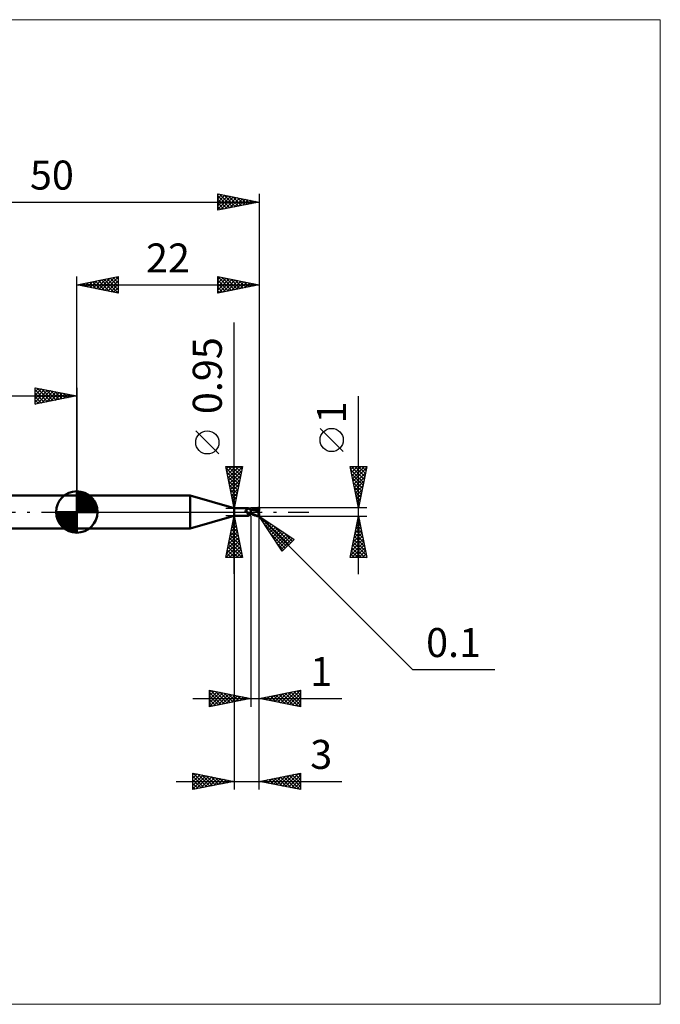
# Model space of a CAD drawing. Units: millimetres. Extents: x -66 to 70, y -59 to 59.
# Drawn here: x -7 to 70, y -59 to 59 of the extents above; entities that cross this region are included whole.
import ezdxf
from ezdxf.enums import TextEntityAlignment as Align

# ---------------------------------------------------------------- set-up
doc = ezdxf.new("R2010")
doc.units = ezdxf.units.MM
doc.header["$LTSCALE"] = 7
doc.linetypes.add('LONGDASH_DASH', pattern=[0.85, 0.4, -0.2, 0.05, -0.2])
for name, color, linetype in [('1', 4, 'CONTINUOUS'), ('2', 7, 'CONTINUOUS'), ('4', 2, 'LONGDASH_DASH'), ('CUT', 1, 'CONTINUOUS'), ('INFTOTAL', 9, 'CONTINUOUS'), ('NOCUT', 7, 'CONTINUOUS'), ('SK1', 4, 'CONTINUOUS'), ('SK2', 7, 'CONTINUOUS'), ('SK4', 2, 'LONGDASH_DASH')]:
    doc.layers.add(name, color=color, linetype=linetype)
doc.styles.get("Standard").update_dxf_attribs({"font": 'Monospac821 BT'})

msp = doc.modelspace()

# ---------------------------------------------------------------- linework, layer by layer
at = {"layer": '1', "color": 4, "linetype": 'CONTINUOUS', "lineweight": 50}
for p, q in [((0, 2), (13.68, 2)), ((0, -2), (0, 2)), ((19, 0.47), (13.68, 2)), ((13.68, -2), (13.68, 2)), ((19, 0.47), (20.67, 0.47)), ((19, -0.47), (19, 0.47)), ((20.35, 0.17), (20.36, 0.17)), ((20.35, 0.16), (20.35, 0.17)), ((20.35, 0.16), (20.35, 0.16)), ((20.35, 0.16), (20.35, 0.16)), ((20.35, 0.15), (20.35, 0.16)), ((20.35, 0.15), (20.35, 0.15)), ((20.35, 0.15), (20.35, 0.15)), ((20.35, 0.14), (20.35, 0.15)), ((20.35, 0.13), (20.35, 0.14)), ((20.35, 0.14), (20.35, 0.14)), ((20.35, 0.13), (20.35, 0.13)), ((20.35, 0.13), (20.35, 0.13)), ((20.35, 0.12), (20.35, 0.13)), ((20.35, 0.12), (20.35, 0.12)), ((20.35, 0.11), (20.35, 0.12)), ((20.35, 0.11), (20.35, 0.11)), ((20.35, 0.1), (20.35, 0.11)), ((20.36, 0.1), (20.35, 0.1)), ((20.36, 0.18), (20.37, 0.18)), ((20.36, 0.18), (20.36, 0.18)), ((20.36, 0.17), (20.36, 0.18)), ((20.36, 0.17), (20.36, 0.17)), ((20.36, 0.09), (20.36, 0.1)), ((20.36, 0.09), (20.36, 0.09)), ((20.37, 0.08), (20.36, 0.09)), ((20.37, 0.18), (20.38, 0.19)), ((20.37, 0.18), (20.37, 0.18)), ((20.37, 0.18), (20.37, 0.18)), ((20.37, 0.07), (20.37, 0.08)), ((20.38, 0.06), (20.37, 0.07)), ((20.38, 0.19), (20.39, 0.19)), ((20.38, 0.19), (20.38, 0.19)), ((20.39, 0.05), (20.38, 0.06)), ((20.39, 0.19), (20.41, 0.2)), ((20.39, 0.05), (20.39, 0.05)), ((20.4, 0.04), (20.39, 0.05)), ((20.41, 0.03), (20.4, 0.04)), ((20.41, 0.2), (20.43, 0.21)), ((20.42, 0.02), (20.41, 0.03)), ((20.42, 0.02), (20.42, 0.02)), ((20.42, 0.01), (20.42, 0.02)), ((20.42, 0.01), (20.42, 0.02)), ((20.42, 0.01), (20.42, 0.01)), ((20.43, 0.01), (20.42, 0.01)), ((20.43, 0), (20.42, 0.01)), ((20.43, 0.21), (20.45, 0.22)), ((20.43, 0.01), (20.43, 0.01)), ((20.43, 0), (20.43, 0.01)), ((20.43, 0), (20.43, 0)), ((20.44, 0), (20.43, 0)), ((20.47, -0.04), (20.43, 0)), ((20.45, 0.22), (20.47, 0.23)), ((20.47, 0.23), (20.49, 0.24)), ((20.49, 0.24), (20.51, 0.25)), ((20.51, 0.25), (20.52, 0.26)), ((20.52, 0.26), (20.54, 0.28)), ((20.54, 0.28), (20.56, 0.29)), ((20.56, 0.29), (20.57, 0.3)), ((20.57, 0.3), (20.59, 0.32)), ((20.59, 0.32), (20.6, 0.33)), ((20.6, 0.33), (20.62, 0.35)), ((20.62, 0.35), (20.63, 0.36)), ((20.63, 0.36), (20.64, 0.37)), ((20.64, 0.37), (20.65, 0.39)), ((20.65, 0.39), (20.66, 0.4)), ((20.66, 0.41), (20.67, 0.42)), ((20.66, 0.4), (20.66, 0.41)), ((20.68, 0.47), (20.67, 0.47)), ((20.67, 0.47), (20.67, 0.47)), ((20.67, 0.42), (20.68, 0.43)), ((20.68, 0.46), (20.68, 0.47)), ((20.68, 0.47), (20.68, 0.47)), ((20.7, 0.45), (20.68, 0.47)), ((20.68, 0.47), (20.68, 0.47)), ((20.68, 0.47), (20.68, 0.47)), ((20.68, 0.47), (20.68, 0.47)), ((20.68, 0.47), (20.68, 0.47)), ((20.68, 0.45), (20.68, 0.46)), ((20.68, 0.46), (20.68, 0.46)), ((20.68, 0.44), (20.68, 0.45)), ((20.68, 0.43), (20.68, 0.44)), ((20.72, 0.43), (20.7, 0.45)), ((20.74, 0.41), (20.72, 0.43)), ((20.76, 0.39), (20.74, 0.41)), ((20.78, 0.37), (20.76, 0.39)), ((20.78, 0.37), (20.78, 0.37)), ((20.81, 0.35), (20.78, 0.37)), ((20.83, 0.34), (20.81, 0.35)), ((20.86, 0.32), (20.83, 0.34)), ((20.89, 0.31), (20.86, 0.32)), ((20.91, 0.29), (20.89, 0.31)), ((20.94, 0.28), (20.91, 0.29)), ((20.97, 0.28), (20.94, 0.28)), ((21, 0.27), (20.97, 0.28)), ((21, -0.27), (21, 0.27)), ((21, 0.26), (21, 0.26)), ((21, 0.26), (21, 0.26)), ((21, 0.26), (21, 0.26)), ((21.01, 0.26), (21, 0.26)), ((21, 0.26), (21, 0.26)), ((21.01, 0.26), (21, 0.26)), ((21, 0.26), (21, 0.26)), ((21, 0.26), (21, 0.26)), ((21, 0.17), (21.01, 0.19)), ((21, 0.17), (21.01, 0.19)), ((21, 0.16), (21, 0.17)), ((21, 0.16), (21, 0.17)), ((21, 0.14), (21, 0.16)), ((21, 0.14), (21, 0.16)), ((21, 0.12), (21, 0.14)), ((21, 0.12), (21, 0.14)), ((21, 0.1), (21, 0.12)), ((21, 0.1), (21, 0.12)), ((21, 0.07), (21, 0.1)), ((21, 0.07), (21, 0.1)), ((21, 0.05), (21, 0.07)), ((21, 0.05), (21, 0.07)), ((21, 0.03), (21, 0.05)), ((21, 0.03), (21, 0.05)), ((21, 0), (21, 0.03)), ((21, 0), (21, 0.03)), ((21, -0.01), (21, 0)), ((21, -0.01), (21, 0)), ((21.01, 0.26), (21.01, 0.26)), ((21.01, 0.26), (21.01, 0.26)), ((21.02, 0.26), (21.01, 0.26)), ((21.01, 0.26), (21.01, 0.26)), ((21.02, 0.26), (21.01, 0.26)), ((21.01, 0.26), (21.01, 0.26)), ((21.01, 0.26), (21.01, 0.26)), ((21.01, 0.26), (21.01, 0.26)), ((21.01, 0.26), (21.01, 0.26)), ((21.01, 0.26), (21.01, 0.26)), ((21.01, 0.25), (21.01, 0.26)), ((21.01, 0.25), (21.01, 0.26)), ((21.01, 0.26), (21.01, 0.26)), ((21.01, 0.26), (21.01, 0.26)), ((21.01, 0.26), (21.01, 0.26)), ((21.01, 0.26), (21.01, 0.26)), ((21.01, 0.26), (21.01, 0.26)), ((21.01, 0.26), (21.01, 0.26)), ((21.01, 0.26), (21.01, 0.26)), ((21.01, 0.25), (21.01, 0.25)), ((21.01, 0.25), (21.01, 0.25)), ((21.01, 0.24), (21.01, 0.25)), ((21.01, 0.24), (21.01, 0.25)), ((21.01, 0.23), (21.01, 0.24)), ((21.01, 0.23), (21.01, 0.24)), ((21.01, 0.22), (21.01, 0.23)), ((21.01, 0.22), (21.01, 0.23)), ((21.01, 0.21), (21.01, 0.22)), ((21.01, 0.21), (21.01, 0.22)), ((21.01, 0.19), (21.01, 0.21)), ((21.01, 0.19), (21.01, 0.21)), ((21.03, 0.26), (21.02, 0.26)), ((21.09, 0.26), (21.02, 0.26)), ((21.04, 0.26), (21.03, 0.26)), ((21.04, 0.26), (21.04, 0.26)), ((21.05, 0.26), (21.04, 0.26)), ((21.06, 0.26), (21.05, 0.26)), ((21.2, 0.25), (21.06, 0.26)), ((21.15, 0.26), (21.09, 0.26)), ((21.12, 0.26), (21.2, 0.3)), ((21.16, 0.26), (21.15, 0.26)), ((21.22, 0.26), (21.16, 0.26)), ((21.2, 0.3), (21.28, 0.33)), ((21.35, 0.23), (21.2, 0.25)), ((21.28, 0.26), (21.22, 0.26)), ((21.24, 0.26), (21.32, 0.29)), ((21.28, 0.33), (21.36, 0.37)), ((21.29, 0.26), (21.28, 0.26)), ((21.36, 0.26), (21.29, 0.26)), ((21.32, 0.29), (21.4, 0.32)), ((21.47, 0.21), (21.35, 0.23)), ((21.36, 0.37), (21.44, 0.4)), ((21.42, 0.26), (21.36, 0.26)), ((21.4, 0.32), (21.48, 0.34)), ((21.48, 0.26), (21.42, 0.26)), ((21.44, 0.4), (21.53, 0.43)), ((21.59, 0.18), (21.47, 0.21)), ((21.48, 0.34), (21.55, 0.36)), ((21.54, 0.26), (21.48, 0.26)), ((21.53, 0.43), (21.64, 0.46)), ((21.61, 0.26), (21.54, 0.26)), ((21.55, 0.36), (21.63, 0.38)), ((21.75, 0.14), (21.59, 0.18)), ((21.67, 0.25), (21.61, 0.26)), ((21.63, 0.38), (21.71, 0.39)), ((21.64, 0.46), (21.77, 0.48)), ((21.73, 0.25), (21.67, 0.25)), ((21.71, 0.39), (21.79, 0.4)), ((21.79, 0.24), (21.73, 0.25)), ((21.94, 0.1), (21.75, 0.14)), ((21.77, 0.48), (21.9, 0.5)), ((21.78, 0.43), (21.77, 0.44)), ((21.89, 0.22), (21.77, 0.44)), ((21.77, 0.44), (21.79, 0.44)), ((21.78, 0.43), (21.78, 0.43)), ((21.78, 0.42), (21.78, 0.43)), ((21.78, 0.42), (21.78, 0.42)), ((21.79, 0.41), (21.78, 0.42)), ((21.78, 0.22), (21.79, 0.23)), ((21.78, 0.22), (21.78, 0.22)), ((21.78, 0.21), (21.78, 0.22)), ((21.81, 0.21), (21.78, 0.21)), ((21.78, 0.21), (21.78, 0.21)), ((21.79, 0.44), (21.81, 0.44)), ((21.79, 0.41), (21.79, 0.41)), ((21.79, 0.4), (21.79, 0.41)), ((21.79, 0.39), (21.79, 0.4)), ((21.8, 0.38), (21.79, 0.39)), ((21.79, 0.24), (21.79, 0.24)), ((21.79, 0.24), (21.79, 0.24)), ((21.79, 0.24), (21.79, 0.24)), ((21.79, 0.24), (21.79, 0.24)), ((21.79, 0.24), (21.79, 0.24)), ((21.79, 0.24), (21.79, 0.24)), ((21.79, 0.24), (21.8, 0.24)), ((21.79, 0.23), (21.79, 0.24)), ((21.79, 0.23), (21.79, 0.23)), ((21.79, 0.23), (21.79, 0.23)), ((21.8, 0.37), (21.8, 0.38)), ((21.8, 0.36), (21.8, 0.37)), ((21.81, 0.35), (21.8, 0.36)), ((21.8, 0.24), (21.8, 0.24)), ((21.8, 0.24), (21.81, 0.24)), ((21.81, 0.44), (21.83, 0.44)), ((21.81, 0.34), (21.81, 0.35)), ((21.81, 0.33), (21.81, 0.34)), ((21.82, 0.32), (21.81, 0.33)), ((21.81, 0.24), (21.81, 0.25)), ((21.81, 0.25), (21.82, 0.25)), ((21.81, 0.24), (21.81, 0.24)), ((21.83, 0.21), (21.81, 0.21)), ((21.82, 0.31), (21.82, 0.32)), ((21.82, 0.32), (21.82, 0.32)), ((21.82, 0.3), (21.82, 0.31)), ((21.82, 0.29), (21.82, 0.3)), ((21.82, 0.28), (21.82, 0.29)), ((21.82, 0.29), (21.82, 0.29)), ((21.82, 0.27), (21.82, 0.28)), ((21.82, 0.26), (21.82, 0.27)), ((21.82, 0.27), (21.82, 0.27)), ((21.82, 0.25), (21.82, 0.26)), ((21.82, 0.26), (21.82, 0.26)), ((21.84, 0.44), (21.83, 0.44)), ((21.86, 0.21), (21.83, 0.21)), ((21.85, 0.44), (21.84, 0.44)), ((21.87, 0.44), (21.85, 0.44)), ((21.89, 0.21), (21.86, 0.21)), ((21.88, 0.44), (21.87, 0.44)), ((21.89, 0.43), (21.88, 0.44)), ((21.91, 0.43), (21.89, 0.43)), ((21.89, 0.21), (21.89, 0.22)), ((21.91, 0.21), (21.89, 0.21)), ((21.9, 0.5), (21.91, 0.5)), ((21.9, 0.21), (21.9, 0.22)), ((21.92, 0.5), (21.91, 0.5)), ((21.91, 0.5), (21.91, 0.5)), ((21.92, 0.43), (21.91, 0.43)), ((21.94, 0.21), (21.91, 0.21)), ((21.93, 0.49), (21.92, 0.5)), ((21.92, 0.5), (21.92, 0.5)), ((21.93, 0.43), (21.92, 0.43)), ((21.94, 0.49), (21.93, 0.49)), ((21.93, 0.49), (21.93, 0.49)), ((21.93, 0.49), (21.93, 0.49)), ((21.94, 0.42), (21.93, 0.43)), ((21.93, 0.04), (21.94, 0.06)), ((21.93, 0.02), (21.93, 0.04)), ((21.93, 0), (21.93, 0.02)), ((21.95, 0.49), (21.94, 0.49)), ((21.94, 0.49), (21.94, 0.49)), ((21.95, 0.42), (21.94, 0.42)), ((21.97, 0.21), (21.94, 0.21)), ((21.94, 0.11), (21.95, 0.12)), ((21.94, 0.1), (21.94, 0.11)), ((21.94, 0.08), (21.94, 0.1)), ((21.94, 0.06), (21.94, 0.08)), ((21.95, 0.48), (21.95, 0.49)), ((21.96, 0.48), (21.95, 0.48)), ((21.96, 0.41), (21.95, 0.42)), ((21.95, 0.42), (21.95, 0.42)), ((21.95, 0.15), (21.96, 0.16)), ((21.95, 0.14), (21.95, 0.15)), ((21.95, 0.13), (21.95, 0.14)), ((21.95, 0.12), (21.95, 0.13)), ((21.97, 0.47), (21.96, 0.48)), ((21.96, 0.48), (21.96, 0.48)), ((21.96, 0.41), (21.96, 0.41)), ((21.97, 0.41), (21.96, 0.41)), ((21.96, 0.41), (21.97, 0.41)), ((21.96, 0.19), (21.97, 0.2)), ((21.96, 0.18), (21.96, 0.19)), ((21.96, 0.17), (21.96, 0.18)), ((21.96, 0.16), (21.96, 0.17)), ((21.98, 0.46), (21.97, 0.47)), ((21.97, 0.47), (21.97, 0.47)), ((21.97, 0.47), (21.97, 0.47)), ((21.97, 0.4), (21.97, 0.41)), ((21.97, 0.41), (21.98, 0.41)), ((21.97, 0.41), (21.97, 0.41)), ((21.98, 0.4), (21.97, 0.4)), ((21.98, 0.18), (21.97, 0.21)), ((21.97, 0.2), (21.97, 0.21)), ((21.98, 0.45), (21.98, 0.46)), ((21.98, 0.46), (21.98, 0.46)), ((21.99, 0.45), (21.98, 0.45)), ((21.98, 0.41), (21.99, 0.41)), ((21.99, 0.4), (21.98, 0.4)), ((21.99, 0.44), (21.99, 0.45)), ((21.99, 0.45), (21.99, 0.45)), ((21.99, 0.43), (21.99, 0.44)), ((22, 0.43), (21.99, 0.43)), ((22, 0.41), (21.99, 0.41)), ((21.99, 0.41), (21.99, 0.41)), ((21.99, 0.39), (21.99, 0.4)), ((22, 0.39), (21.99, 0.39)), ((22, 0.42), (22, 0.43)), ((22, 0.41), (22, 0.42)), ((22, 0.42), (22, 0.42)), ((22, 0.4), (22, 0.41)), ((22, 0.41), (22, 0.41)), ((22, 0.41), (22, 0.41)), ((22, 0.41), (22, 0.41)), ((22, 0.41), (22, 0.41)), ((22, 0.4), (22, 0.4)), ((22, 0.4), (22, 0.4)), ((22, 0.21), (22, 0.4)), ((13.68, -2), (19, -0.47)), ((19, -0.47), (20.67, -0.47)), ((20.44, -0.01), (20.44, 0)), ((20.45, -0.01), (20.44, -0.01)), ((20.51, -0.07), (20.47, -0.04)), ((20.56, -0.1), (20.51, -0.07)), ((20.6, -0.12), (20.56, -0.1)), ((20.58, -0.41), (20.59, -0.4)), ((20.58, -0.41), (20.58, -0.41)), ((20.58, -0.42), (20.58, -0.41)), ((20.58, -0.42), (20.58, -0.42)), ((20.58, -0.43), (20.58, -0.42)), ((20.58, -0.43), (20.58, -0.43)), ((20.58, -0.44), (20.58, -0.43)), ((20.58, -0.44), (20.58, -0.44)), ((20.59, -0.44), (20.58, -0.44)), ((20.59, -0.39), (20.6, -0.39)), ((20.59, -0.4), (20.59, -0.39)), ((20.59, -0.4), (20.59, -0.4)), ((20.59, -0.45), (20.59, -0.44)), ((20.6, -0.45), (20.59, -0.45)), ((20.65, -0.15), (20.6, -0.12)), ((20.6, -0.38), (20.61, -0.38)), ((20.6, -0.39), (20.6, -0.38)), ((20.6, -0.45), (20.6, -0.45)), ((20.61, -0.45), (20.6, -0.45)), ((20.61, -0.37), (20.62, -0.36)), ((20.61, -0.38), (20.61, -0.37)), ((20.61, -0.46), (20.61, -0.45)), ((20.62, -0.46), (20.61, -0.46)), ((20.62, -0.36), (20.63, -0.36)), ((20.63, -0.46), (20.62, -0.46)), ((20.63, -0.36), (20.64, -0.35)), ((20.64, -0.46), (20.63, -0.46)), ((20.64, -0.35), (20.65, -0.34)), ((20.64, -0.35), (20.64, -0.35)), ((20.65, -0.47), (20.64, -0.46)), ((20.7, -0.17), (20.65, -0.15)), ((20.65, -0.34), (20.66, -0.33)), ((20.65, -0.47), (20.65, -0.47)), ((20.66, -0.47), (20.65, -0.47)), ((20.66, -0.33), (20.67, -0.32)), ((20.66, -0.47), (20.66, -0.47)), ((20.67, -0.47), (20.66, -0.47)), ((20.67, -0.32), (20.68, -0.32)), ((20.67, -0.47), (20.67, -0.47)), ((20.67, -0.47), (20.67, -0.47)), ((20.67, -0.47), (20.68, -0.47)), ((20.68, -0.32), (20.69, -0.31)), ((20.68, -0.47), (20.7, -0.45)), ((20.68, -0.47), (20.68, -0.47)), ((20.68, -0.47), (20.68, -0.47)), ((20.68, -0.47), (20.68, -0.47)), ((20.68, -0.47), (20.68, -0.47)), ((20.69, -0.16), (20.69, -0.16)), ((20.7, -0.16), (20.69, -0.16)), ((20.69, -0.31), (20.7, -0.3)), ((20.7, -0.16), (20.7, -0.16)), ((20.7, -0.16), (20.7, -0.16)), ((20.7, -0.17), (20.7, -0.16)), ((20.7, -0.17), (20.7, -0.17)), ((20.7, -0.17), (20.7, -0.17)), ((20.71, -0.17), (20.7, -0.17)), ((20.7, -0.3), (20.71, -0.3)), ((20.7, -0.45), (20.72, -0.43)), ((20.71, -0.17), (20.71, -0.17)), ((20.71, -0.17), (20.71, -0.17)), ((20.71, -0.17), (20.71, -0.17)), ((20.71, -0.17), (20.71, -0.17)), ((20.73, -0.17), (20.71, -0.17)), ((20.71, -0.3), (20.73, -0.29)), ((20.72, -0.43), (20.74, -0.41)), ((20.74, -0.18), (20.73, -0.17)), ((20.73, -0.29), (20.74, -0.28)), ((20.76, -0.18), (20.74, -0.18)), ((20.74, -0.28), (20.75, -0.28)), ((20.74, -0.41), (20.76, -0.39)), ((20.75, -0.28), (20.76, -0.27)), ((20.77, -0.18), (20.76, -0.18)), ((20.76, -0.27), (20.77, -0.27)), ((20.76, -0.39), (20.78, -0.37)), ((20.79, -0.18), (20.77, -0.18)), ((20.77, -0.27), (20.79, -0.26)), ((20.78, -0.37), (20.81, -0.35)), ((20.78, -0.37), (20.78, -0.37)), ((20.81, -0.18), (20.79, -0.18)), ((20.79, -0.26), (20.8, -0.25)), ((20.8, -0.25), (20.83, -0.24)), ((20.81, -0.18), (20.82, -0.18)), ((20.81, -0.35), (20.83, -0.34)), ((20.82, -0.18), (20.84, -0.18)), ((20.83, -0.24), (20.86, -0.23)), ((20.83, -0.34), (20.86, -0.32)), ((20.84, -0.18), (20.85, -0.18)), ((20.85, -0.18), (20.87, -0.17)), ((20.86, -0.23), (20.88, -0.22)), ((20.86, -0.32), (20.89, -0.31)), ((20.87, -0.17), (20.88, -0.17)), ((20.88, -0.17), (20.89, -0.17)), ((20.88, -0.22), (20.91, -0.21)), ((20.89, -0.17), (20.9, -0.16)), ((20.89, -0.31), (20.91, -0.29)), ((20.9, -0.16), (20.91, -0.16)), ((20.91, -0.16), (20.92, -0.15)), ((20.91, -0.21), (20.94, -0.21)), ((20.91, -0.29), (20.94, -0.28)), ((20.92, -0.15), (20.93, -0.15)), ((20.93, -0.15), (20.94, -0.14)), ((20.94, -0.14), (20.95, -0.13)), ((20.94, -0.21), (20.97, -0.2)), ((20.94, -0.28), (20.97, -0.28)), ((20.95, -0.13), (20.96, -0.12)), ((20.95, -0.13), (20.95, -0.13)), ((20.96, -0.12), (20.97, -0.11)), ((20.97, -0.1), (20.98, -0.09)), ((20.97, -0.11), (20.97, -0.1)), ((20.97, -0.2), (21, -0.19)), ((20.97, -0.28), (21, -0.27)), ((20.98, -0.09), (20.99, -0.08)), ((20.99, -0.06), (21, -0.05)), ((20.99, -0.08), (20.99, -0.06)), ((21, -0.03), (21, -0.01)), ((21, -0.03), (21, -0.01)), ((21, -0.04), (21, -0.03)), ((21, -0.04), (21, -0.03)), ((21, -0.05), (21, -0.04)), ((21, -0.05), (21, -0.04)), ((21, -0.07), (21, -0.05)), ((21, -0.07), (21, -0.05)), ((21, -0.08), (21, -0.07)), ((21, -0.08), (21, -0.07)), ((21, -0.1), (21, -0.08)), ((21, -0.1), (21, -0.08)), ((21.14, -0.19), (21, -0.11)), ((21.06, -0.24), (21, -0.2)), ((21, -0.23), (21, -0.23)), ((21, -0.23), (21, -0.23)), ((21.01, -0.24), (21, -0.23)), ((21, -0.23), (21, -0.23)), ((21, -0.26), (21, -0.26)), ((21, -0.26), (21, -0.26)), ((21, -0.26), (21.01, -0.26)), ((21, -0.26), (21, -0.26)), ((21.01, -0.22), (21.01, -0.21)), ((21.01, -0.22), (21.01, -0.21)), ((21.01, -0.21), (21.01, -0.21)), ((21.01, -0.21), (21.01, -0.21)), ((21.01, -0.23), (21.01, -0.22)), ((21.01, -0.23), (21.01, -0.22)), ((21.01, -0.22), (21.01, -0.22)), ((21.01, -0.22), (21.01, -0.22)), ((21.01, -0.24), (21.01, -0.23)), ((21.01, -0.24), (21.01, -0.23)), ((21.01, -0.23), (21.01, -0.23)), ((21.01, -0.23), (21.01, -0.23)), ((21.01, -0.24), (21.01, -0.24)), ((21.01, -0.24), (21.01, -0.24)), ((21.02, -0.24), (21.01, -0.24)), ((21.01, -0.24), (21.01, -0.24)), ((21.01, -0.24), (21.01, -0.24)), ((21.01, -0.25), (21.01, -0.24)), ((21.01, -0.25), (21.01, -0.24)), ((21.01, -0.25), (21.01, -0.25)), ((21.01, -0.25), (21.01, -0.25)), ((21.01, -0.26), (21.01, -0.25)), ((21.01, -0.26), (21.01, -0.25)), ((21.01, -0.26), (21.01, -0.26)), ((21.01, -0.26), (21.02, -0.26)), ((21.01, -0.26), (21.01, -0.26)), ((21.01, -0.26), (21.01, -0.26)), ((21.01, -0.26), (21.01, -0.26)), ((21.01, -0.26), (21.01, -0.26)), ((21.01, -0.26), (21.01, -0.26)), ((21.01, -0.26), (21.01, -0.26)), ((21.01, -0.26), (21.01, -0.26)), ((21.01, -0.26), (21.01, -0.26)), ((21.01, -0.26), (21.01, -0.26)), ((21.03, -0.24), (21.02, -0.24)), ((21.02, -0.26), (21.03, -0.26)), ((21.04, -0.24), (21.03, -0.24)), ((21.03, -0.26), (21.06, -0.26)), ((21.05, -0.24), (21.04, -0.24)), ((21.07, -0.24), (21.05, -0.24)), ((21.13, -0.27), (21.06, -0.24)), ((21.06, -0.26), (21.09, -0.26)), ((21.08, -0.24), (21.07, -0.24)), ((21.09, -0.26), (21.12, -0.26)), ((21.2, -0.3), (21.13, -0.27)), ((21.29, -0.26), (21.14, -0.19)), ((21.27, -0.33), (21.2, -0.3)), ((21.34, -0.36), (21.27, -0.33)), ((21.41, -0.32), (21.29, -0.26)), ((21.41, -0.39), (21.34, -0.36)), ((21.49, -0.35), (21.41, -0.32)), ((21.48, -0.41), (21.41, -0.39)), ((21.57, -0.44), (21.48, -0.41)), ((21.54, -0.37), (21.49, -0.35)), ((21.58, -0.39), (21.54, -0.37)), ((21.67, -0.47), (21.57, -0.44)), ((21.62, -0.4), (21.58, -0.39)), ((21.65, -0.42), (21.62, -0.4)), ((21.69, -0.43), (21.65, -0.42)), ((21.78, -0.49), (21.67, -0.47)), ((21.73, -0.44), (21.69, -0.43)), ((21.77, -0.45), (21.73, -0.44)), ((21.8, -0.46), (21.77, -0.45)), ((21.9, -0.5), (21.78, -0.49)), ((21.84, -0.46), (21.8, -0.46)), ((21.87, -0.47), (21.84, -0.46)), ((21.9, -0.48), (21.87, -0.47)), ((21.9, -0.48), (21.9, -0.48)), ((21.91, -0.48), (21.9, -0.48)), ((21.9, -0.5), (21.9, -0.48)), ((21.91, -0.5), (21.9, -0.5)), ((21.91, -0.48), (21.91, -0.48)), ((21.91, -0.48), (21.91, -0.48)), ((21.91, -0.48), (21.91, -0.48)), ((21.91, -0.48), (21.92, -0.48)), ((21.91, -0.5), (21.91, -0.5)), ((21.91, -0.5), (21.92, -0.5)), ((21.92, -0.02), (21.93, 0)), ((21.92, -0.04), (21.92, -0.02)), ((21.92, -0.07), (21.92, -0.04)), ((21.92, -0.09), (21.92, -0.07)), ((21.92, -0.11), (21.92, -0.09)), ((21.92, -0.13), (21.92, -0.11)), ((21.92, -0.15), (21.92, -0.13)), ((21.92, -0.18), (21.92, -0.15)), ((21.92, -0.2), (21.92, -0.18)), ((21.92, -0.22), (21.92, -0.2)), ((21.92, -0.24), (21.92, -0.22)), ((21.93, -0.26), (21.92, -0.24)), ((21.92, -0.48), (21.92, -0.47)), ((21.92, -0.47), (21.93, -0.47)), ((21.92, -0.48), (21.92, -0.48)), ((21.92, -0.5), (21.93, -0.49)), ((21.92, -0.5), (21.92, -0.5)), ((21.93, -0.28), (21.93, -0.26)), ((21.93, -0.3), (21.93, -0.28)), ((21.93, -0.32), (21.93, -0.3)), ((21.94, -0.34), (21.93, -0.32)), ((21.93, -0.47), (21.93, -0.47)), ((21.93, -0.47), (21.93, -0.47)), ((21.93, -0.47), (21.93, -0.47)), ((21.93, -0.47), (21.94, -0.47)), ((21.93, -0.49), (21.93, -0.49)), ((21.93, -0.49), (21.93, -0.49)), ((21.93, -0.49), (21.94, -0.49)), ((21.94, -0.36), (21.94, -0.34)), ((21.95, -0.38), (21.94, -0.36)), ((21.94, -0.47), (21.94, -0.46)), ((21.94, -0.46), (21.95, -0.46)), ((21.94, -0.47), (21.94, -0.47)), ((21.94, -0.47), (21.94, -0.47)), ((21.94, -0.49), (21.94, -0.49)), ((21.94, -0.49), (21.95, -0.49)), ((21.95, -0.4), (21.95, -0.38)), ((21.96, -0.41), (21.95, -0.4)), ((21.95, -0.46), (21.95, -0.46)), ((21.95, -0.46), (21.95, -0.46)), ((21.95, -0.46), (21.95, -0.46)), ((21.95, -0.46), (21.96, -0.46)), ((21.95, -0.49), (21.95, -0.48)), ((21.95, -0.48), (21.96, -0.48)), ((21.96, -0.43), (21.96, -0.41)), ((21.97, -0.44), (21.96, -0.43)), ((21.96, -0.45), (21.96, -0.44)), ((21.96, -0.44), (21.97, -0.44)), ((21.96, -0.46), (21.96, -0.45)), ((21.96, -0.45), (21.96, -0.45)), ((21.96, -0.45), (21.96, -0.45)), ((21.96, -0.45), (21.96, -0.45)), ((21.96, -0.48), (21.97, -0.47)), ((21.96, -0.48), (21.96, -0.48)), ((21.97, -0.44), (21.97, -0.44)), ((21.97, -0.44), (21.97, -0.44)), ((21.97, -0.44), (21.97, -0.44)), ((21.97, -0.44), (21.97, -0.44)), ((21.97, -0.44), (21.97, -0.44)), ((21.97, -0.44), (21.97, -0.44)), ((21.97, -0.44), (21.98, -0.44)), ((21.97, -0.47), (21.98, -0.46)), ((21.97, -0.47), (21.97, -0.47)), ((21.97, -0.47), (21.97, -0.47)), ((21.98, -0.44), (21.98, -0.44)), ((21.98, -0.44), (21.98, -0.44)), ((21.98, -0.44), (21.98, -0.44)), ((21.98, -0.44), (21.98, -0.44)), ((21.98, -0.44), (21.98, -0.44)), ((21.98, -0.44), (21.99, -0.44)), ((21.98, -0.46), (21.98, -0.45)), ((21.98, -0.45), (21.99, -0.45)), ((21.98, -0.46), (21.98, -0.46)), ((21.99, -0.43), (21.99, -0.42)), ((21.99, -0.42), (22, -0.42)), ((21.99, -0.44), (21.99, -0.43)), ((21.99, -0.43), (21.99, -0.43)), ((21.99, -0.43), (21.99, -0.43)), ((21.99, -0.43), (21.99, -0.43)), ((21.99, -0.43), (21.99, -0.43)), ((21.99, -0.44), (21.99, -0.43)), ((21.99, -0.43), (22, -0.43)), ((21.99, -0.44), (21.99, -0.44)), ((21.99, -0.45), (21.99, -0.44)), ((21.99, -0.45), (21.99, -0.45)), ((22, -0.39), (22, -0.21)), ((22, -0.4), (22, -0.39)), ((22, -0.4), (22, -0.39)), ((22, -0.41), (22, -0.4)), ((22, -0.4), (22, -0.4)), ((22, -0.41), (22, -0.4)), ((22, -0.4), (22, -0.4)), ((22, -0.4), (22, -0.4)), ((22, -0.42), (22, -0.41)), ((22, -0.41), (22, -0.41)), ((22, -0.42), (22, -0.41)), ((22, -0.41), (22, -0.41)), ((22, -0.41), (22, -0.41)), ((22, -0.41), (22, -0.41)), ((22, -0.41), (22, -0.41)), ((22, -0.42), (22, -0.42)), ((22, -0.43), (22, -0.42)), ((22, -0.42), (22, -0.42)), ((0, -2), (13.68, -2))]:
    msp.add_line(p, q, dxfattribs=at)
for centre, major_axis, ratio, start_param, end_param in [((20.81, 0.3), (-0.441, 0.268), 0.763527, 0.945403, 2.299894), ((22, 0), (-0.17, 0.218), 0.338044, 6.023796, 6.410498), ((22, 0), (-0.17, 0.218), 0.338036, 5.770262, 6.41051), ((22, 0), (-0.443, 0.001), 0.508405, 4.71298, 4.96891), ((22, 0), (-0.443, 0.001), 0.508405, 4.940913, 4.968916), ((22.02, 0), (0, 0.225), 0.32492, 0.307339, 2.834254), ((20.78, 0.25), (-0.463, 0.282), 0.763527, 1.303431, 1.838611), ((21.03, -0.67), (0.465, 0.283), 0.763527, 1.193598, 2.00213)]:
    msp.add_ellipse(centre, major_axis=major_axis, ratio=ratio, start_param=start_param, end_param=end_param, dxfattribs=at)
at = {"layer": '2', "color": 7, "linetype": 'CONTINUOUS', "lineweight": 25}
for p, q in [((0, 2), (0, 28.4)), ((0, 27.4), (5, 28.4)), ((0, 27.4), (22, 27.4)), ((5, 26.4), (0, 27.4)), ((0.15, 27.43), (0.22, 27.36)), ((0.21, 27.36), (0.31, 27.46)), ((0.5, 27.5), (0.75, 27.25)), ((0.56, 27.29), (0.84, 27.57)), ((0.85, 27.57), (1.28, 27.14)), ((0.91, 27.22), (1.37, 27.67)), ((1.21, 27.64), (1.81, 27.04)), ((1.27, 27.15), (1.9, 27.78)), ((1.56, 27.71), (2.34, 26.93)), ((1.62, 27.08), (2.43, 27.89)), ((1.92, 27.78), (2.87, 26.83)), ((1.97, 27.01), (2.96, 27.99)), ((2.27, 27.85), (3.4, 26.72)), ((2.33, 26.93), (3.49, 28.1)), ((2.62, 27.92), (3.93, 26.61)), ((2.68, 26.86), (4.02, 28.2)), ((2.98, 28), (4.46, 26.51)), ((3.03, 26.79), (4.55, 28.31)), ((3.33, 28.07), (4.99, 26.4)), ((3.39, 26.72), (5, 28.33)), ((3.68, 28.14), (5, 26.82)), ((3.74, 26.65), (5, 27.91)), ((4.04, 28.21), (5, 27.24)), ((4.1, 26.58), (5, 27.49)), ((4.39, 28.28), (5, 27.67)), ((4.74, 28.35), (5, 28.09)), ((5, 28.4), (5, 26.4)), ((17, 26.4), (17, 28.4)), ((17, 28.4), (22, 27.4)), ((17, 28.4), (18.66, 26.73)), ((17, 28.03), (17.31, 28.34)), ((17, 27.61), (17.66, 28.27)), ((17, 27.18), (18.01, 28.2)), ((17, 26.76), (18.37, 28.13)), ((17, 27.97), (18.31, 26.66)), ((17, 27.55), (17.96, 26.59)), ((22, 27.4), (17, 26.4)), ((17.08, 26.42), (18.72, 28.06)), ((17.53, 28.29), (19.02, 26.8)), ((17.61, 26.52), (19.08, 27.98)), ((18.06, 28.19), (19.37, 26.87)), ((18.14, 26.63), (19.43, 27.91)), ((18.59, 28.08), (19.72, 26.94)), ((18.67, 26.73), (19.78, 27.84)), ((19.12, 27.98), (20.08, 27.02)), ((19.2, 26.84), (20.14, 27.77)), ((19.65, 27.87), (20.43, 27.09)), ((19.73, 26.95), (20.49, 27.7)), ((20.18, 27.76), (20.78, 27.16)), ((20.26, 27.05), (20.84, 27.63)), ((20.71, 27.66), (21.14, 27.23)), ((20.8, 27.16), (21.2, 27.56)), ((21.24, 27.55), (21.49, 27.3)), ((21.33, 27.27), (21.55, 27.49)), ((21.77, 27.45), (21.85, 27.37)), ((21.86, 27.37), (21.9, 27.42)), ((22, 28.4), (22, 0.4)), ((4.45, 26.51), (5, 27.06)), ((4.8, 26.44), (5, 26.64)), ((17, 27.12), (17.6, 26.52)), ((17, 26.7), (17.25, 26.45)), ((19, -7.47), (19, 22.87)), ((34, -7.5), (34, 13.97)), ((17.15, 7), (14.35, 9.8)), ((32.15, 7.29), (29.35, 10.09)), ((19, 0.47), (18, 5.47)), ((18, 5.47), (20, 5.47)), ((18.04, 5.3), (19.64, 3.69)), ((18.05, 5.2), (18.33, 5.47)), ((18.12, 4.85), (18.75, 5.47)), ((18.14, 4.77), (19.57, 3.34)), ((18.2, 4.5), (19.17, 5.47)), ((18.27, 4.14), (19.6, 5.47)), ((18.28, 5.47), (19.71, 4.04)), ((18.34, 3.79), (19.99, 5.45)), ((18.41, 3.44), (19.89, 4.92)), ((18.71, 5.47), (19.78, 4.4)), ((20, 5.47), (19, 0.47)), ((19.13, 5.47), (19.86, 4.75)), ((19.56, 5.47), (19.93, 5.11)), ((19.98, 5.47), (20, 5.46)), ((34, 0.5), (33, 5.5)), ((33, 5.5), (35, 5.5)), ((33, 5.48), (33.03, 5.5)), ((33.08, 5.12), (33.45, 5.5)), ((33.08, 5.1), (34.61, 3.57)), ((33.11, 5.5), (34.68, 3.92)), ((33.15, 4.77), (33.88, 5.5)), ((33.22, 4.42), (34.3, 5.5)), ((33.29, 4.06), (34.72, 5.5)), ((33.36, 3.71), (34.96, 5.31)), ((33.43, 3.36), (34.86, 4.78)), ((33.53, 5.5), (34.76, 4.28)), ((33.96, 5.5), (34.83, 4.63)), ((35, 5.5), (34, 0.5)), ((34.38, 5.5), (34.9, 4.98)), ((34.81, 5.5), (34.97, 5.34)), ((18.25, 4.24), (19.5, 2.98)), ((18.35, 3.71), (19.43, 2.63)), ((18.48, 3.08), (19.78, 4.39)), ((18.55, 2.73), (19.68, 3.86)), ((33.19, 4.57), (34.54, 3.22)), ((33.29, 4.04), (34.47, 2.86)), ((33.5, 3), (34.75, 4.25)), ((33.57, 2.65), (34.64, 3.72)), ((18.46, 3.18), (19.36, 2.28)), ((18.57, 2.65), (19.29, 1.92)), ((18.62, 2.38), (19.57, 3.33)), ((18.69, 2.02), (19.46, 2.8)), ((33.4, 3.51), (34.4, 2.51)), ((33.5, 2.98), (34.33, 2.16)), ((33.61, 2.45), (34.26, 1.8)), ((33.64, 2.3), (34.54, 3.19)), ((33.71, 1.94), (34.43, 2.66)), ((18.67, 2.12), (19.22, 1.57)), ((18.76, 1.67), (19.36, 2.27)), ((18.78, 1.59), (19.15, 1.22)), ((18.83, 1.31), (19.25, 1.73)), ((18.9, 0.96), (19.15, 1.2)), ((33.72, 1.92), (34.19, 1.45)), ((33.78, 1.59), (34.33, 2.13)), ((33.82, 1.39), (34.12, 1.09)), ((33.85, 1.24), (34.22, 1.6)), ((18, 0.47), (21, 0.47)), ((18.88, 1.06), (19.08, 0.86)), ((18.97, 0.61), (19.04, 0.67)), ((18.99, 0.53), (19.01, 0.51)), ((35, 0.5), (21.9, 0.5)), ((33.92, 0.88), (34.11, 1.07)), ((33.93, 0.86), (34.05, 0.74)), ((33.99, 0.53), (34.01, 0.54)), ((21, -0.47), (18, -0.47)), ((18, -5.47), (19, -0.47)), ((18.85, -1.24), (19.1, -0.98)), ((18.88, -1.06), (19.18, -1.36)), ((18.95, -0.7), (19.03, -0.63)), ((18.95, -0.71), (19.07, -0.83)), ((19, -0.47), (20, -5.47)), ((19, -0.47), (19, -33.5)), ((21, -0.5), (21, -23.5)), ((21.97, -0.47), (21.9, -0.4)), ((21.9, -0.5), (35, -0.5)), ((21.97, -0.47), (40.5, -19)), ((21.97, -0.47), (26.21, -3.3)), ((24.8, -4.71), (21.97, -0.47)), ((22, -23.5), (22, -0.4)), ((22, -33.5), (22, -0.4)), ((22.12, -0.7), (22.2, -0.62)), ((22.29, -0.95), (22.45, -0.79)), ((22.38, -0.75), (25.57, -3.94)), ((22.46, -1.21), (22.71, -0.96)), ((22.63, -1.46), (22.96, -1.13)), ((33, -5.5), (34, -0.5)), ((33.8, -1.48), (34.13, -1.15)), ((33.91, -0.95), (34.06, -0.8)), ((33.93, -0.84), (34.1, -1.01)), ((34, -0.5), (35, -5.5)), ((18.53, -2.83), (19.31, -2.04)), ((18.64, -2.3), (19.24, -1.69)), ((18.67, -2.12), (19.49, -2.95)), ((18.74, -1.77), (19.17, -1.34)), ((18.74, -1.77), (19.39, -2.42)), ((18.81, -1.42), (19.28, -1.89)), ((22.54, -1.33), (25.36, -4.15)), ((22.8, -1.72), (23.22, -1.3)), ((22.97, -1.97), (23.47, -1.47)), ((23.14, -2.23), (23.73, -1.64)), ((23.31, -2.48), (23.98, -1.81)), ((23.48, -2.73), (24.23, -1.98)), ((23.65, -2.99), (24.49, -2.15)), ((23.66, -1.59), (25.79, -3.73)), ((23.82, -3.24), (24.74, -2.32)), ((33.49, -3.07), (34.34, -2.21)), ((33.59, -2.54), (34.27, -1.86)), ((33.65, -2.25), (34.53, -3.13)), ((33.7, -2.01), (34.2, -1.51)), ((33.72, -1.9), (34.42, -2.6)), ((33.79, -1.55), (34.31, -2.07)), ((33.86, -1.19), (34.21, -1.54)), ((18.11, -4.95), (19.6, -3.46)), ((18.21, -4.42), (19.53, -3.1)), ((18.32, -3.89), (19.45, -2.75)), ((18.39, -3.54), (19.92, -5.07)), ((18.42, -3.36), (19.38, -2.4)), ((18.46, -3.18), (19.81, -4.54)), ((18.53, -2.83), (19.71, -4.01)), ((18.6, -2.48), (19.6, -3.48)), ((23.39, -2.6), (25.15, -4.36)), ((23.99, -3.5), (25, -2.49)), ((24.16, -3.75), (25.25, -2.66)), ((24.33, -4.01), (25.51, -2.83)), ((24.5, -4.26), (25.76, -3)), ((24.67, -4.52), (26.02, -3.17)), ((26.21, -3.3), (24.8, -4.71)), ((24.93, -2.44), (26, -3.51)), ((26.2, -3.29), (26.21, -3.3)), ((33.17, -4.66), (34.55, -3.27)), ((33.27, -4.13), (34.48, -2.92)), ((33.38, -3.6), (34.41, -2.57)), ((33.44, -3.31), (34.84, -4.72)), ((33.51, -2.96), (34.74, -4.19)), ((33.58, -2.61), (34.63, -3.66)), ((18, -5.47), (19.67, -3.81)), ((18.18, -4.6), (19.05, -5.47)), ((18.25, -4.25), (19.48, -5.47)), ((18.32, -3.89), (19.9, -5.47)), ((18.43, -5.47), (19.74, -4.16)), ((18.85, -5.47), (19.81, -4.52)), ((24.24, -3.88), (24.94, -4.57)), ((33.06, -5.19), (34.63, -3.63)), ((33.15, -4.73), (33.93, -5.5)), ((33.18, -5.5), (34.7, -3.98)), ((33.22, -4.38), (34.35, -5.5)), ((33.3, -4.02), (34.77, -5.5)), ((33.37, -3.67), (34.95, -5.25)), ((33.6, -5.5), (34.77, -4.34)), ((34.03, -5.5), (34.84, -4.69)), ((20, -5.47), (18, -5.47)), ((18.03, -5.31), (18.2, -5.47)), ((18.1, -4.95), (18.63, -5.47)), ((19.28, -5.47), (19.88, -4.87)), ((19.7, -5.47), (19.95, -5.22)), ((35, -5.5), (33, -5.5)), ((33.01, -5.44), (33.08, -5.5)), ((33.08, -5.08), (33.5, -5.5)), ((34.45, -5.5), (34.91, -5.04)), ((34.88, -5.5), (34.98, -5.4)), ((40.5, -19), (50.43, -19)), ((14, -22.5), (31.98, -22.5)), ((16, -23.5), (16, -21.5)), ((16, -21.5), (21, -22.5)), ((16, -21.77), (16.22, -21.54)), ((16, -22.19), (16.58, -21.62)), ((16, -22.62), (16.93, -21.69)), ((16, -23.04), (17.28, -21.76)), ((16, -21.77), (17.44, -23.21)), ((16, -23.47), (17.64, -21.83)), ((16, -22.2), (17.09, -23.28)), ((21, -22.5), (16, -23.5)), ((16.19, -21.54), (17.79, -23.14)), ((16.49, -23.4), (17.99, -21.9)), ((16.72, -21.64), (18.15, -23.07)), ((17.02, -23.3), (18.35, -21.97)), ((17.25, -21.75), (18.5, -23)), ((17.55, -23.19), (18.7, -22.04)), ((17.78, -21.86), (18.86, -22.93)), ((18.08, -23.08), (19.05, -22.11)), ((18.31, -21.96), (19.21, -22.86)), ((18.61, -22.98), (19.41, -22.18)), ((18.84, -22.07), (19.56, -22.79)), ((19.14, -22.87), (19.76, -22.25)), ((19.37, -22.17), (19.92, -22.72)), ((19.67, -22.77), (20.11, -22.32)), ((19.9, -22.28), (20.27, -22.65)), ((20.2, -22.66), (20.47, -22.39)), ((20.43, -22.39), (20.62, -22.58)), ((20.73, -22.55), (20.82, -22.46)), ((20.96, -22.49), (20.98, -22.5)), ((22, -22.5), (27, -21.5)), ((27, -23.5), (22, -22.5)), ((22.15, -22.53), (22.22, -22.46)), ((22.3, -22.44), (22.46, -22.59)), ((22.5, -22.6), (22.75, -22.35)), ((22.66, -22.37), (22.99, -22.7)), ((22.85, -22.67), (23.28, -22.24)), ((23.01, -22.3), (23.52, -22.8)), ((23.21, -22.74), (23.81, -22.14)), ((23.37, -22.23), (24.05, -22.91)), ((23.56, -22.81), (24.34, -22.03)), ((23.72, -22.16), (24.58, -23.02)), ((23.92, -22.88), (24.87, -21.93)), ((24.07, -22.09), (25.11, -23.12)), ((24.27, -22.95), (25.4, -21.82)), ((24.43, -22.01), (25.64, -23.23)), ((24.62, -23.02), (25.93, -21.71)), ((24.78, -21.94), (26.17, -23.33)), ((24.98, -23.1), (26.46, -21.61)), ((25.13, -21.87), (26.7, -23.44)), ((25.33, -23.17), (26.99, -21.5)), ((25.49, -21.8), (27, -23.32)), ((25.68, -23.24), (27, -21.92)), ((25.84, -21.73), (27, -22.89)), ((26.04, -23.31), (27, -22.34)), ((26.19, -21.66), (27, -22.47)), ((26.55, -21.59), (27, -22.04)), ((26.9, -21.52), (27, -21.62)), ((27, -21.5), (27, -23.5)), ((16, -22.62), (16.73, -23.35)), ((16, -23.04), (16.38, -23.42)), ((16, -23.47), (16.03, -23.49)), ((26.39, -23.38), (27, -22.77)), ((26.74, -23.45), (27, -23.19)), ((14, -33.5), (14, -31.5)), ((14, -31.5), (19, -32.5)), ((14, -31.71), (14.17, -31.53)), ((14, -32.13), (14.53, -31.61)), ((14, -32.56), (14.88, -31.68)), ((14, -32.98), (15.23, -31.75)), ((14, -33.4), (15.59, -31.82)), ((14, -31.89), (15.34, -33.23)), ((14.04, -31.51), (15.69, -33.16)), ((14.41, -33.42), (15.94, -31.89)), ((14.57, -31.61), (16.05, -33.09)), ((14.94, -33.31), (16.29, -31.96)), ((15.1, -31.72), (16.4, -33.02)), ((15.47, -33.21), (16.65, -32.03)), ((15.63, -31.83), (16.75, -32.95)), ((16.16, -31.93), (17.11, -32.88)), ((16.69, -32.04), (17.46, -32.81)), ((22, -32.5), (27, -31.5)), ((23.76, -32.85), (24.65, -31.97)), ((24.12, -32.92), (25.18, -31.86)), ((24.22, -32.06), (25.34, -33.17)), ((24.47, -32.99), (25.71, -31.76)), ((24.58, -31.98), (25.87, -33.27)), ((24.82, -33.06), (26.24, -31.65)), ((24.93, -31.91), (26.4, -33.38)), ((25.18, -33.14), (26.77, -31.55)), ((25.28, -31.84), (26.93, -33.49)), ((25.53, -33.21), (27, -31.74)), ((25.64, -31.77), (27, -33.13)), ((25.99, -31.7), (27, -32.71)), ((26.35, -31.63), (27, -32.29)), ((26.7, -31.56), (27, -31.86)), ((27, -31.5), (27, -33.5)), ((12, -32.5), (31.98, -32.5)), ((14, -32.32), (14.99, -33.3)), ((19, -32.5), (14, -33.5)), ((14, -32.74), (14.63, -33.37)), ((14, -33.16), (14.28, -33.44)), ((16, -33.1), (17, -32.1)), ((16.53, -32.99), (17.35, -32.17)), ((17.06, -32.89), (17.71, -32.24)), ((17.22, -32.14), (17.82, -32.74)), ((17.59, -32.78), (18.06, -32.31)), ((17.75, -32.25), (18.17, -32.67)), ((18.12, -32.68), (18.42, -32.38)), ((18.28, -32.36), (18.52, -32.6)), ((18.65, -32.57), (18.77, -32.45)), ((18.81, -32.46), (18.88, -32.52)), ((27, -33.5), (22, -32.5)), ((22.1, -32.48), (22.15, -32.53)), ((22.35, -32.57), (22.52, -32.4)), ((22.46, -32.41), (22.68, -32.64)), ((22.7, -32.64), (23.05, -32.29)), ((22.81, -32.34), (23.21, -32.74)), ((23.06, -32.71), (23.58, -32.18)), ((23.16, -32.27), (23.75, -32.85)), ((23.41, -32.78), (24.12, -32.08)), ((23.52, -32.2), (24.28, -32.96)), ((23.87, -32.13), (24.81, -33.06)), ((25.89, -33.28), (27, -32.16)), ((26.24, -33.35), (27, -32.59)), ((26.59, -33.42), (27, -33.01)), ((26.95, -33.49), (27, -33.43))]:
    msp.add_line(p, q, dxfattribs=at)
for centre in [(15.75, 8.4), (30.75, 8.69)]:
    msp.add_circle(centre, 1.4, dxfattribs=at)
at = {"layer": '4', "color": 2, "linetype": 'LONGDASH_DASH', "lineweight": 25}
msp.add_line((0, 0), (22, 0), dxfattribs=at)
at = {"layer": 'CUT', "color": 1, "linetype": 'CONTINUOUS', "lineweight": 25}
for p, q in [((21.9, 0.5), (21, 0.5)), ((21, 0.5), (21, 0.49)), ((21, 0.49), (21.01, 0.23)), ((21.01, 0.23), (22, 0.23)), ((22, 0.23), (22, 0.4))]:
    msp.add_line(p, q, dxfattribs=at)
msp.add_arc((21.9, 0.4), 0.1, 0, 90, dxfattribs=at)
at = {"layer": 'INFTOTAL', "color": 9, "linetype": 'CONTINUOUS', "lineweight": 18}
for p, q in [((70.4, 59.4), (-66, 59.4)), ((70.4, -59.4), (70.4, 59.4)), ((-66, -59.4), (70.4, -59.4))]:
    msp.add_line(p, q, dxfattribs=at)
at = {"layer": 'NOCUT', "color": 7, "linetype": 'CONTINUOUS', "lineweight": 25}
for p, q in [((13.68, 2), (0, 2)), ((0, 2), (0, 0)), ((19, 0.47), (13.68, 2)), ((0, 0), (21.9, 0)), ((21, 0.47), (19, 0.47)), ((21.01, 0.23), (21, 0.49)), ((21, 0.49), (21, 0.47)), ((21.9, 0.23), (21.01, 0.23)), ((21.9, 0), (21.9, 0.23))]:
    msp.add_line(p, q, dxfattribs=at)
at = {"layer": 'SK1', "color": 4, "linetype": 'CONTINUOUS', "lineweight": 50}
for p, q in [((0, 0), (0, 2.5)), ((0, 2.44), (0.06, 2.5)), ((0, 2.08), (0.39, 2.47)), ((0, 2.44), (2.44, 0)), ((0, 1.73), (0.68, 2.41)), ((0.31, 2.48), (2.48, 0.31)), ((0.76, 2.38), (2.38, 0.76)), ((0, 2), (-27.7, 2)), ((0, 1.37), (0.94, 2.32)), ((0, 1.02), (1.18, 2.2)), ((0, 2.08), (2.08, 0)), ((0, 0.67), (1.4, 2.07)), ((0, 0.31), (1.6, 1.92)), ((0, 1.73), (1.73, 0)), ((0, 1.37), (1.37, 0)), ((0.04, 0), (1.79, 1.75)), ((0.39, 0), (1.95, 1.56)), ((0.75, 0), (2.1, 1.35)), ((1.49, 2.01), (2.01, 1.49)), ((0, 0), (-2.5, 0)), ((-2.5, -0.06), (-2.44, 0)), ((-2.47, -0.39), (-2.08, 0)), ((-2.41, -0.68), (-1.73, 0)), ((-2.32, -0.94), (-1.37, 0)), ((-2.2, -1.18), (-1.02, 0)), ((-2.16, 0), (0, -2.16)), ((-2.07, -1.4), (-0.67, 0)), ((-1.92, -1.6), (-0.31, 0)), ((-1.81, 0), (0, -1.81)), ((-1.45, 0), (0, -1.45)), ((-1.1, 0), (0, -1.1)), ((-0.75, 0), (0, -0.75)), ((-0.39, 0), (0, -0.39)), ((-0.04, 0), (0, -0.04)), ((0, 1.02), (1.02, 0)), ((0, 0.67), (0.67, 0)), ((0, 0.31), (0.31, 0)), ((0, 0), (2.5, 0)), ((0, -2.5), (0, 0)), ((1.1, 0), (2.23, 1.13)), ((1.45, 0), (2.34, 0.88)), ((1.81, 0), (2.42, 0.62)), ((2.16, 0), (2.48, 0.32)), ((-2.5, -0.02), (-0.02, -2.5)), ((-2.47, -0.4), (-0.4, -2.47)), ((-2.34, -0.88), (-0.88, -2.34)), ((-1.75, -1.79), (0, -0.04)), ((-1.56, -1.95), (0, -0.39)), ((-1.35, -2.1), (0, -0.75)), ((-1.13, -2.23), (0, -1.1)), ((-27.7, -2), (0, -2)), ((-0.88, -2.34), (0, -1.45)), ((-0.62, -2.42), (0, -1.81)), ((-0.32, -2.48), (0, -2.16))]:
    msp.add_line(p, q, dxfattribs=at)
for start, end in [(90, 180), (0, 90), (180, 270), (270, 0)]:
    msp.add_arc((0, 0), 2.5, start, end, dxfattribs=at)
at = {"layer": 'SK2', "color": 7, "linetype": 'CONTINUOUS', "lineweight": 25}
for p, q in [((17, 36.4), (17, 38.4)), ((17, 38.4), (22, 37.4)), ((17, 38.21), (17.16, 38.37)), ((17, 37.79), (17.51, 38.3)), ((17, 37.36), (17.86, 38.23)), ((17, 36.94), (18.22, 38.16)), ((17, 38.15), (18.46, 36.69)), ((17, 36.52), (18.57, 38.09)), ((17.22, 38.36), (18.82, 36.76)), ((17.75, 38.25), (19.17, 36.83)), ((18.28, 38.14), (19.52, 36.9)), ((18.81, 38.04), (19.88, 36.98)), ((22, 38.4), (22, 0.4)), ((-28, 37.4), (22, 37.4)), ((17, 37.73), (18.11, 36.62)), ((22, 37.4), (17, 36.4)), ((17, 37.31), (17.75, 36.55)), ((17, 36.88), (17.4, 36.48)), ((17.39, 36.48), (18.92, 38.02)), ((17.92, 36.58), (19.28, 37.94)), ((18.45, 36.69), (19.63, 37.87)), ((18.98, 36.8), (19.98, 37.8)), ((19.34, 37.93), (20.23, 37.05)), ((19.51, 36.9), (20.34, 37.73)), ((19.87, 37.83), (20.58, 37.12)), ((20.04, 37.01), (20.69, 37.66)), ((20.41, 37.72), (20.94, 37.19)), ((20.57, 37.11), (21.04, 37.59)), ((20.94, 37.61), (21.29, 37.26)), ((21.1, 37.22), (21.4, 37.52)), ((21.47, 37.51), (21.64, 37.33)), ((21.63, 37.33), (21.75, 37.45)), ((22, 37.4), (22, 37.4)), ((17, 36.46), (17.05, 36.41)), ((-5, 13), (-5, 15)), ((-5, 15), (0, 14)), ((-5, 14.94), (-4.95, 14.99)), ((-5, 14.52), (-4.6, 14.92)), ((-5, 14.09), (-4.24, 14.85)), ((-5, 13.67), (-3.89, 14.78)), ((-5, 14.76), (-3.53, 13.29)), ((-5, 13.24), (-3.54, 14.71)), ((-5, 14.33), (-3.89, 13.22)), ((-4.77, 14.95), (-3.18, 13.36)), ((-4.77, 13.05), (-3.18, 14.64)), ((-4.24, 14.85), (-2.83, 13.43)), ((-4.24, 13.15), (-2.83, 14.57)), ((-3.71, 14.74), (-2.47, 13.51)), ((-3.71, 13.26), (-2.48, 14.5)), ((-3.18, 14.64), (-2.12, 13.58)), ((-3.18, 13.36), (-2.12, 14.42)), ((-2.65, 14.53), (-1.77, 13.65)), ((-2.65, 13.47), (-1.77, 14.35)), ((-2.12, 14.42), (-1.41, 13.72)), ((-2.12, 13.58), (-1.41, 14.28)), ((-1.59, 14.32), (-1.06, 13.79)), ((0, 15), (0, 2)), ((-28, 14), (0, 14)), ((0, 14), (-5, 13)), ((-5, 13.91), (-4.24, 13.15)), ((-5, 13.49), (-4.6, 13.08)), ((-1.59, 13.68), (-1.06, 14.21)), ((-1.06, 14.21), (-0.71, 13.86)), ((-1.06, 13.79), (-0.71, 14.14)), ((-0.53, 14.11), (-0.35, 13.93)), ((-0.53, 13.89), (-0.35, 14.07)), ((0, 14), (0, 14)), ((-5, 13.06), (-4.95, 13.01))]:
    msp.add_line(p, q, dxfattribs=at)
at = {"layer": 'SK4', "color": 2, "linetype": 'LONGDASH_DASH', "lineweight": 25}
msp.add_line((-34, 0), (28, 0), dxfattribs=at)

# ---------------------------------------------------------------- texts
at = {"layer": '2', "color": 7, "linetype": 'CONTINUOUS', "lineweight": 25}
for s, p in [('22', (11, 28.9)), ('0.1', (45.46, -17.5)), ('1', (29.49, -21)), ('3', (29.49, -31))]:
    msp.add_text(s, height=3.5, dxfattribs=at).set_placement(p, align=Align.CENTER)
for s, p in [('0.95', (17.5, 16.45)), ('1', (32.5, 12.01))]:
    msp.add_text(s, height=3.5, rotation=90, dxfattribs=at).set_placement(p, align=Align.CENTER)
at = {"layer": 'SK2', "color": 7, "linetype": 'CONTINUOUS', "lineweight": 25}
msp.add_text('50', height=3.5, dxfattribs=at).set_placement((-3, 38.9), align=Align.CENTER)

doc.saveas('drawing.dxf')
